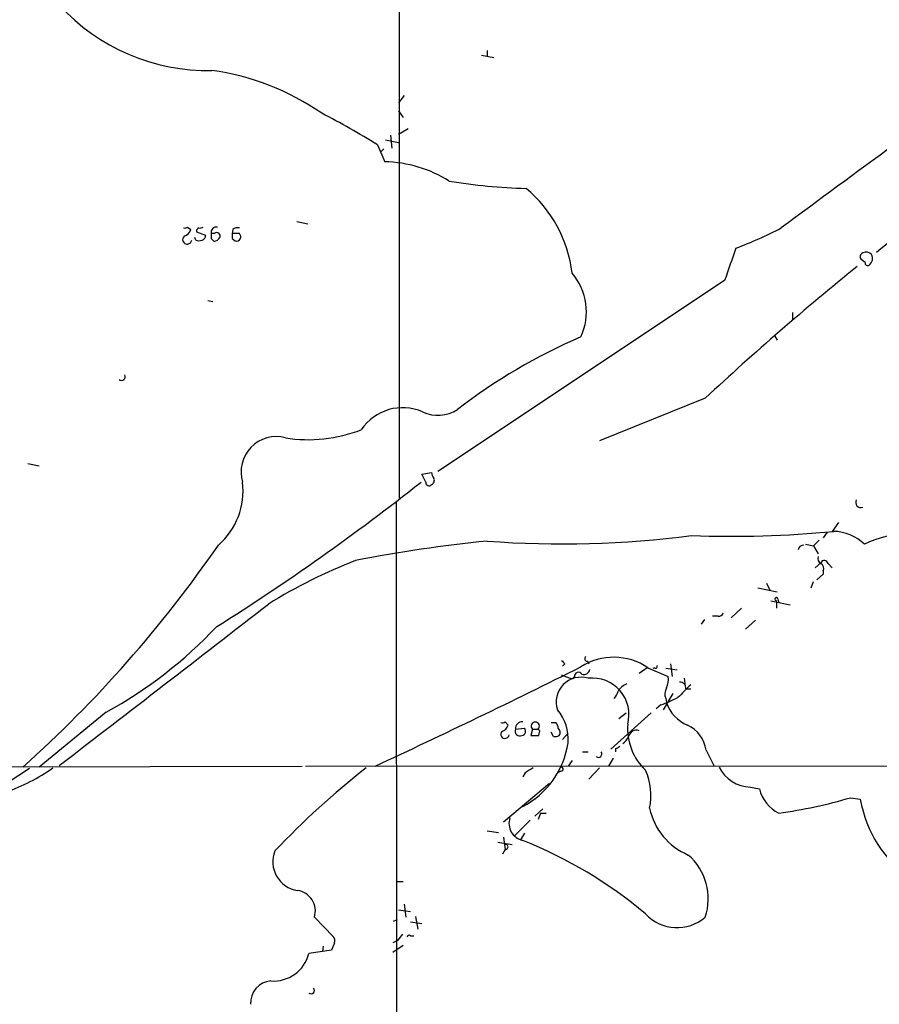
# Model space of a CAD drawing. Extents: x 12 to 1055, y 6 to 890.
# Drawn here: x 342 to 433, y 195 to 299 of the extents above; entities that cross this region are included whole.
import ezdxf

# ---------------------------------------------------------------- set-up
doc = ezdxf.new("R2010")
doc.units = 0
doc.header["$MEASUREMENT"] = 0
doc.layers.add('MAIN', color=5, linetype='CONTINUOUS')

msp = doc.modelspace()

# ---------------------------------------------------------------- linework, layer by layer
at = {"layer": 'MAIN'}
for p, q in [((382.1853, 355.1767), (382.1853, 248.3273)), ((390.8213, 294.8093), (392.0913, 294.5553)), ((391.414, 295.3173), (391.414, 294.64)), ((382.6933, 290.576), (382.1007, 289.814)), ((382.1007, 288.9673), (382.6087, 288.29)), ((381.254, 286.4273), (381.4233, 285.0727)), ((382.1007, 286.512), (383.1167, 287.1047)), ((379.8993, 285.4113), (380.6613, 283.6333)), ((380.746, 285.9193), (382.1007, 285.6653)), ((380.5767, 284.988), (380.238, 284.6493)), ((371.4327, 277.368), (372.618, 277.114)), ((360.0027, 276.7753), (360.3413, 276.5213)), ((360.934, 276.2673), (361.8653, 275.9287)), ((362.7967, 276.098), (362.458, 276.098)), ((364.744, 276.5213), (364.6593, 276.098)), ((365.4213, 276.098), (364.6593, 276.098)), ((360.8493, 275.4207), (360.7647, 275.6747)), ((362.458, 275.59), (362.7967, 275.2513)), ((364.6593, 275.59), (364.998, 275.336)), ((431.038, 273.05), (430.6147, 273.3887)), ((416.306, 271.1873), (386.2493, 251.1213)), ((362.1193, 269.0707), (362.6273, 268.986)), ((423.418, 267.8007), (423.418, 267.1233)), ((421.5553, 265.3453), (421.8093, 264.922)), ((414.274, 258.826), (403.1827, 254.3387)), ((343.2387, 251.968), (344.424, 251.714)), ((384.556, 250.8673), (385.572, 251.0367)), ((384.9793, 250.0207), (384.556, 250.8673)), ((381.8467, 247.904), (381.9313, 180.7633)), ((428.244, 245.7873), (427.5667, 244.856)), ((426.212, 243.9247), (425.6193, 243.332)), ((427.0587, 244.7713), (426.6353, 244.1787)), ((424.7727, 243.5013), (425.6193, 243.332)), ((425.6193, 243.332), (426.1273, 242.4853)), ((425.7887, 241.046), (426.3813, 241.554)), ((426.6353, 240.7073), (426.6353, 240.3687)), ((427.1433, 241.4693), (427.5667, 241.046)), ((426.6353, 240.3687), (425.958, 239.776)), ((419.7773, 238.9293), (421.8093, 238.506)), ((420.7087, 239.4373), (421.0473, 238.6753)), ((425.3653, 238.9293), (425.6193, 239.6067)), ((421.894, 237.744), (421.9787, 237.4053)), ((418.084, 236.8127), (416.9833, 235.7967)), ((421.132, 237.5747), (423.164, 237.1513)), ((421.7247, 237.5747), (421.7247, 236.8127)), ((414.1893, 235.6273), (413.8507, 235.1193)), ((415.6287, 235.966), (415.036, 235.966)), ((419.5233, 235.5427), (418.5073, 234.6113)), ((399.542, 230.9707), (399.288, 230.7167)), ((401.9127, 231.2247), (402.082, 230.9707)), ((408.178, 230.5473), (407.3313, 229.9547)), ((408.2627, 230.5473), (410.3793, 229.616)), ((408.94, 230.5473), (408.7707, 230.4627)), ((411.3107, 230.2933), (410.1253, 230.4627)), ((410.6333, 230.9707), (410.8027, 229.616)), ((400.304, 229.362), (399.2033, 229.7853)), ((400.558, 229.616), (400.304, 229.362)), ((412.0727, 229.4467), (412.1573, 228.6)), ((412.242, 228.346), (412.75, 228.346)), ((410.8873, 227.838), (409.8713, 226.1447)), ((410.1253, 227.33), (410.21, 226.9067)), ((409.6173, 226.6527), (409.1093, 226.2293)), ((351.4513, 225.8907), (344.424, 220.1333)), ((408.6013, 225.806), (404.368, 221.996)), ((405.2147, 225.2133), (405.9767, 225.806)), ((393.2767, 224.8747), (393.6153, 224.536)), ((394.3773, 224.1127), (395.3087, 224.1973)), ((398.1027, 224.79), (398.6107, 224.79)), ((396.1553, 224.1127), (395.986, 223.4353)), ((396.1553, 224.1127), (396.748, 224.1127)), ((396.9173, 223.9433), (396.748, 224.1127)), ((396.8327, 223.4353), (396.9173, 223.9433)), ((398.3567, 223.3507), (398.1027, 223.774)), ((399.288, 223.012), (399.8807, 223.6893)), ((401.4047, 221.742), (401.9973, 221.742)), ((404.622, 221.0647), (404.114, 220.218)), ((404.876, 222.0807), (404.876, 221.742)), ((414.3587, 221.9113), (415.2053, 220.218)), ((282.0247, 220.0487), (372.0253, 220.218)), ((372.364, 220.218), (560.4933, 220.3027)), ((400.304, 220.8107), (399.8807, 220.218)), ((403.1827, 220.0487), (402.082, 218.8633)), ((343.408, 219.964), (339.7673, 217.5933)), ((395.3933, 219.5407), (395.1393, 219.1173)), ((399.1187, 219.71), (398.78, 219.5407)), ((393.1073, 214.376), (397.9333, 218.44)), ((419.0153, 218.0167), (419.9467, 217.8473)), ((429.514, 216.916), (430.53, 216.7467)), ((396.4093, 214.9687), (397.256, 215.7307)), ((397.002, 215.3073), (396.748, 214.63)), ((397.002, 215.3073), (397.5947, 215.3073)), ((395.9013, 214.5453), (394.2927, 212.9367)), ((391.414, 213.4447), (392.5993, 213.2753)), ((395.3087, 213.1907), (394.8853, 212.5133)), ((392.5147, 212.2593), (394.0387, 212.0053)), ((393.1073, 212.7673), (393.2767, 211.4973)), ((393.2767, 211.4973), (393.0227, 210.9893)), ((382.016, 208.1107), (382.6087, 208.1107)), ((382.6933, 205.74), (382.8627, 204.3853)), ((382.1007, 205.1473), (383.3707, 204.978)), ((373.2953, 204.3853), (375.2427, 202.3533)), ((381.5927, 203.962), (382.016, 204.1313)), ((383.3707, 203.8773), (384.556, 203.708)), ((383.8787, 204.47), (384.1327, 203.1153)), ((375.412, 201.676), (375.0733, 200.914)), ((382.016, 201.93), (381.508, 201.676)), ((383.3707, 202.438), (383.7093, 202.438)), ((375.0733, 200.914), (372.7027, 200.5753)), ((374.2267, 201.3373), (374.142, 200.8293)), ((382.6087, 201.422), (381.508, 200.66))]:
    msp.add_line(p, q, dxfattribs=at)
for centre, radius, start, end in [((362.1699, 314.4288), 21.2314, 222.596651, 271.006104), ((1514.1992, -1195.122), 1832.6548, 125.6517232, 126.5724392), ((359.013, 267.1266), 26.3119, 55.126415, 82.290627), ((339.958, 221.5649), 75.3105, 57.970553, 63.077629), ((389.5118, 327.6229), 68.4365, 308.616491, 324.918844), ((380.3676, 270.3492), 13.2873, 57.868326, 88.733446), ((397.0055, 339.7947), 58.9752, 260.660437, 268.515832), ((386.8384, 270.3943), 13.5551, 6.587306, 50.404089), ((359.9524, 275.4657), 0.4757, 127.320372, 354.572228), ((359.7064, 277.1562), 0.4825, 254.728219, 307.879149), ((359.3676, 276.8177), 1.0178, 286.930557, 343.069443), ((361.2424, 276.3702), 0.3251, 99.633276, 198.451668), ((361.3151, 277.1559), 0.4823, 254.718831, 307.891655), ((361.4167, 275.8609), 0.4537, 284.030118, 8.594459), ((363.0374, 276.1959), 0.5876, 80.409439, 189.590561), ((489.4579, 275.844), 127.0002, 179.885409, 180.114592), ((363.0507, 275.8271), 0.3713, 335.768033, 133.155907), ((491.6592, 275.844), 127.0002, 179.885409, 180.114592), ((365.2522, 275.9282), 0.781, 77.495859, 130.591747), ((365.1334, 275.7593), 0.4444, 252.262204, 49.634972), ((403.6406, 311.9682), 39.8769, 290.324479, 297.790321), ((361.188, 276.0556), 0.7196, 241.921424, 298.078576), ((362.4577, 276.3522), 1.1519, 287.115163, 323.973724), ((1263.6186, -23.4601), 897.0818, 160.5960456, 160.8252162), ((430.9251, 273.6709), 0.4195, 109.652905, 222.275527), ((431.1408, 273.3826), 0.7709, 41.824251, 117.568855), ((430.9379, 273.4964), 0.8744, 306.770294, 27.244914), ((431.2919, 272.9935), 0.2602, 167.454468, 310.620402), ((395.582, 267.8827), 6.2317, 335.118134, 40.735126), ((609.6178, 49.6021), 286.2409, 128.817178, 133.03504), ((425.2408, 209.6304), 60.5887, 113.341088, 127.589954), ((353.0613, 261.0752), 0.3954, 229.780661, 31.418574), ((382.5365, 252.6101), 5.2195, 66.225427, 146.064241), ((386.2333, 260.7767), 3.7455, 244.836167, 303.146996), ((372.6971, 269.4776), 15.0017, 260.601408, 291.544173), ((369.305, 251.095), 3.7042, 75.262578, 196.859251), ((386.5289, 251.096), 0.9587, 183.546139, 222.848561), ((234.5042, 439.2682), 241.4638, 302.165288, 308.394678), ((358.3065, 249.097), 7.5105, 310.860039, 7.064552), ((385.3103, 249.9745), 0.3342, 172.054159, 321.549055), ((385.3605, 250.2323), 0.5114, 294.430046, 24.455082), ((430.5882, 247.904), 0.5444, 152.187539, 291.078312), ((417.3098, 349.3902), 105.0529, 267.558544, 275.695821), ((427.6432, 240.138), 4.7189, 45.456749, 88.873174), ((406.9729, 90.2876), 154.3386, 95.785823, 100.966116), ((399.2908, 346.5441), 103.0057, 265.614336, 277.555523), ((436.6199, 231.5391), 13.2365, 74.007513, 115.347329), ((255.1755, 317.8385), 131.1953, 311.864029, 325.44066), ((424.5611, 242.8663), 0.552, 85.615624, 175.594926), ((398.708, 188.1886), 57.6197, 111.475442, 121.65466), ((426.6354, 241.9773), 0.5681, 153.43946, 243.425927), ((426.7517, 241.4164), 0.3951, 7.693333, 159.620458), ((426.1272, 240.9613), 0.568, 333.43946, 63.425927), ((421.7247, 237.744), 0.1693, 0, 270), ((-1892.632, 3142.6937), 3681.6115, 307.4597895, 307.8909641), ((415.6964, 236.4147), 0.4538, 261.419912, 345.972943), ((328.841, 267.0971), 47.002, 298.753949, 316.705137), ((404.6851, 225.2885), 6.3604, 55.77226, 122.846562), ((401.9187, 231.5089), 0.2843, 128.087058, 268.790557), ((-11.4261, 1058.5629), 925.0724, 295.0081255, 296.4928098), ((484.0101, 315.8024), 119.7133, 224.893835, 225.123052), ((401.5369, 230.468), 0.6362, 250.063835, 351.86735), ((409.067, 230.6743), 0.1796, 225, 45), ((401.2401, 226.9661), 2.5936, 73.025257, 198.463591), ((400.9672, 229.6583), 0.4114, 30.966145, 185.901842), ((402.4175, 225.6117), 3.858, 345.115459, 96.252941), ((408.5163, 229.2774), 1.8935, 333.439008, 10.301057), ((406.5819, 227.2676), 1.6696, 108.167994, 150.411756), ((411.269, 227.7956), 1.2348, 149.04818, 202.151227), ((750.7349, -110.5952), 478.9593, 134.883302, 135.112477), ((411.6494, 228.4307), 0.5986, 351.865837, 98.134163), ((403.5024, 228.4976), 1.6774, 315.886457, 346.006836), ((402.2516, 246.2947), 20.9776, 290.555917, 295.841192), ((413.8498, 228.0791), 3.824, 197.854041, 247.902828), ((395.3074, 223.1334), 4.5964, 354.255049, 40.930523), ((392.9803, 225.256), 0.483, 254.755286, 307.859376), ((392.6416, 224.8324), 1.0178, 286.930557, 343.069443), ((395.0547, 224.1973), 0.6827, 82.88123, 187.11877), ((394.9841, 223.8822), 0.4524, 278.977235, 44.149179), ((396.4517, 224.4231), 0.4292, 313.668658, 226.321685), ((397.9078, 224.138), 0.9587, 3.546139, 42.848561), ((398.5008, 223.7712), 0.5603, 323.168958, 49.501849), ((412.137, 224.1606), 6.0086, 175.608389, 226.602261), ((410.9688, 221.4309), 3.4238, 8.065966, 65.082384), ((393.2671, 223.5727), 0.436, 139.008159, 353.05913), ((394.843, 223.901), 0.5116, 155.554191, 294.445809), ((396.4094, 435.1351), 211.7002, 269.885409, 270.114564), ((398.5262, 224.2815), 0.9461, 259.679445, 296.565051), ((404.4095, 224.1557), 1.9912, 308.095812, 336.153792), ((407.0503, 223.1469), 0.8446, 70.565234, 166.036154), ((390.9317, 223.9922), 9.0457, 297.720013, 351.616125), ((404.8337, 222.6309), 0.5518, 274.396316, 327.536771), ((403.0768, 221.5092), 0.3605, 229.771109, 40.228891), ((334.3822, 236.2283), 19.8392, 289.340856, 305.359643), ((433.3596, 150.4898), 88.4567, 128.153243, 136.545841), ((522.8143, 8.1236), 246.8467, 120.848166, 121.077353), ((399.1611, 219.9216), 0.2159, 258.66924, 78.726505), ((419.187, 221.9185), 3.9056, 207.199487, 267.480306), ((402.1496, 217.1592), 6.4246, 347.925549, 24.21884), ((423.7142, 218.7785), 3.8809, 193.883347, 243.436269), ((415.4853, 264.1754), 49.2976, 277.568899, 286.53324), ((443.2347, 218.9434), 12.8932, 189.809709, 235.133178), ((415.1764, 217.26), 6.8974, 192.090464, 247.132015), ((395.5381, 214.2289), 1.8438, 161.979732, 257.508941), ((393.3331, 211.7513), 0.2602, 257.480746, 102.519254), ((377.6683, 168.6458), 47.14, 49.937435, 68.246168), ((371.9748, 210.1924), 3.0476, 158.122483, 261.366327), ((408.4586, 206.3014), 6.123, 341.763609, 48.747086), ((371.2205, 205.0277), 2.172, 342.796419, 82.145966), ((411.3165, 207.7944), 4.5132, 222.868405, 310.942653), ((551.6109, 75.2568), 211.6803, 143.014185, 143.243346), ((383.2437, 202.2687), 0.2117, 53.124688, 180), ((374.8195, 201.8877), 0.6292, 340.338213, 47.731211), ((369.0337, 201.4575), 3.7736, 265.281751, 346.480054), ((368.9299, 195.3787), 2.3272, 95.093232, 183.384677), ((372.9355, 196.7019), 0.3605, 229.771109, 40.228891)]:
    msp.add_arc(centre, radius, start, end, dxfattribs=at)

doc.saveas('drawing.dxf')
